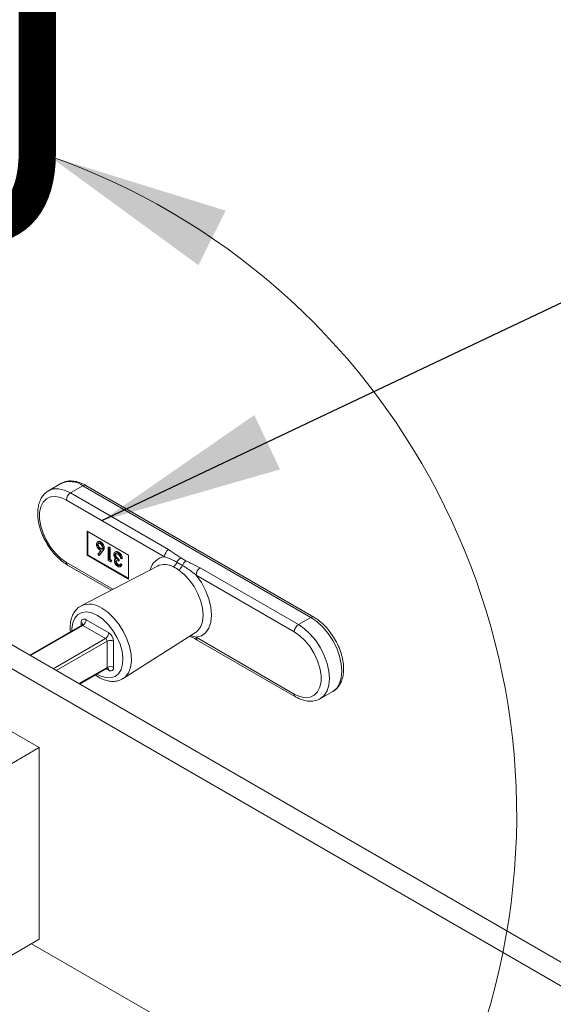
# Paper-space layout 'Sheet2' of a CAD drawing. Units: inches. Extents: x 0.6 to 17.4, y 0.2 to 10.8.
# Drawn here: x 4.5 to 5, y 9.2 to 10.1 of the extents above; entities that cross this region are included whole.
import ezdxf

# ---------------------------------------------------------------- set-up
doc = ezdxf.new("R2010")
doc.units = ezdxf.units.IN
doc.header["$MEASUREMENT"] = 0
doc.layers.add('SLD-0', color=7, linetype='Continuous')
doc.styles.add('SLDTEXTSTYLE1', font='TXT', dxfattribs={"width": 0.75})
doc.dimstyles.new('SLDDIMSTYLE2', dxfattribs={"dimtxt": 0.18, "dimasz": 0.156, "dimexe": 0, "dimexo": 0.0625, "dimgap": 0, "dimtad": 0, "dimtih": 1, "dimtoh": 1, "dimdec": 0, "dimrnd": 1e-09, "dimzin": 0, "dimdsep": 46, "dimtxsty": 'Standard', "dimsah": 1, "dimcen": 0.09, "dimadec": 0, "dimazin": 0, "dimtfac": 0.156, "dimtdec": 0, "dimtofl": 0, "dimtmove": 0, "dimatfit": 3, "dimfxl": 1, "dimfrac": 2, "dimtolj": 1, "dimtzin": 0, "dimarcsym": 0})

psp = doc.layouts.new('Sheet2')

# ---------------------------------------------------------------- linework, layer by layer
at = {"color": 7, "linetype": 'Continuous', "lineweight": 15}
for p, q in [((3.57049, 10.06035), (5.3029, 9.06025)), ((3.55281, 10.05014), (5.28522, 9.05004)), ((4.53471, 9.66548), (4.5241, 9.65935)), ((4.54285, 9.6575), (4.55346, 9.66362)), ((4.74791, 9.55136), (4.55346, 9.66362)), ((4.75041, 9.55161), (4.55596, 9.66387)), ((4.52366, 9.65909), (4.5241, 9.65935)), ((4.54285, 9.6575), (4.6266, 9.60915)), ((4.62306, 9.60303), (4.53931, 9.65137)), ((4.55699, 9.62484), (4.55699, 9.60442)), ((4.59235, 9.60443), (4.55699, 9.62484)), ((4.5577, 9.62443), (4.5577, 9.60483)), ((4.56656, 9.61606), (4.56568, 9.61555)), ((4.56581, 9.61323), (4.56652, 9.61364)), ((4.56798, 9.61536), (4.56869, 9.61577)), ((4.57094, 9.61023), (4.57164, 9.61064)), ((4.57506, 9.61099), (4.57576, 9.6114)), ((4.57506, 9.59974), (4.57506, 9.61099)), ((4.57506, 9.61099), (4.57593, 9.61049)), ((4.57576, 9.6114), (4.57664, 9.61089)), ((4.57593, 9.61049), (4.57664, 9.61089)), ((4.57593, 9.61049), (4.57593, 9.60039)), ((4.57664, 9.61089), (4.57664, 9.6008)), ((4.5577, 9.60483), (4.55699, 9.60442)), ((4.55699, 9.60442), (4.59235, 9.58401)), ((4.5577, 9.60483), (4.59235, 9.58483)), ((4.56626, 9.60514), (4.56884, 9.6082)), ((4.56694, 9.60414), (4.56626, 9.60514)), ((4.56985, 9.60759), (4.56694, 9.60414)), ((4.56694, 9.60414), (4.56764, 9.60455)), ((4.57055, 9.608), (4.56764, 9.60455)), ((4.56801, 9.60972), (4.56872, 9.61013)), ((4.56985, 9.60759), (4.57055, 9.608)), ((4.58152, 9.60737), (4.58064, 9.60686)), ((4.58068, 9.6045), (4.58139, 9.60491)), ((4.58318, 9.60659), (4.58388, 9.607)), ((4.58643, 9.6014), (4.58555, 9.6019)), ((4.59235, 9.58401), (4.59235, 9.60443)), ((4.63688, 9.60211), (4.64136, 9.59952)), ((4.51624, 9.44036), (4.24224, 9.59854)), ((4.54035, 9.59601), (4.57752, 9.57455)), ((4.61695, 9.59512), (4.55203, 9.56126)), ((4.57686, 9.5987), (4.57506, 9.59974)), ((4.57593, 9.60039), (4.57664, 9.6008)), ((4.57593, 9.60039), (4.57743, 9.59952)), ((4.57664, 9.6008), (4.57814, 9.59993)), ((4.57743, 9.59952), (4.57686, 9.5987)), ((4.57686, 9.5987), (4.57757, 9.59911)), ((4.57743, 9.59952), (4.57814, 9.59993)), ((4.57814, 9.59993), (4.57757, 9.59911)), ((4.58138, 9.60108), (4.58088, 9.60079)), ((4.58101, 9.60078), (4.58144, 9.601)), ((4.58118, 9.59884), (4.58189, 9.59924)), ((4.58314, 9.59594), (4.58385, 9.59635)), ((4.58368, 9.60039), (4.58438, 9.6008)), ((4.58368, 9.60039), (4.58368, 9.59924)), ((4.58368, 9.59924), (4.58438, 9.59964)), ((4.58438, 9.6008), (4.58438, 9.59964)), ((4.58509, 9.5945), (4.58598, 9.59501)), ((4.58518, 9.5965), (4.58588, 9.5969)), ((4.58518, 9.5965), (4.58605, 9.59599)), ((4.58588, 9.5969), (4.58676, 9.5964)), ((4.58605, 9.59599), (4.58676, 9.5964)), ((4.58643, 9.6014), (4.58713, 9.60181)), ((4.61695, 9.59512), (4.61644, 9.59484)), ((4.63847, 9.59562), (4.63365, 9.5984)), ((4.65356, 9.59359), (4.7373, 9.54524)), ((4.73377, 9.53912), (4.65002, 9.58746)), ((4.55241, 9.5447), (4.50807, 9.5191)), ((4.57268, 9.53348), (4.55341, 9.5446)), ((4.5562, 9.54942), (4.57546, 9.5383)), ((4.7373, 9.54524), (4.74791, 9.55136)), ((4.58783, 9.49925), (4.64962, 9.53853)), ((4.64962, 9.53853), (4.64995, 9.53875)), ((4.5741, 9.50878), (4.5741, 9.53103)), ((4.57966, 9.53103), (4.57966, 9.50878)), ((4.65002, 9.53439), (4.73377, 9.48604)), ((4.65106, 9.5321), (4.7348, 9.48375)), ((4.55061, 9.49454), (4.57368, 9.50786)), ((4.75605, 9.48214), (4.76666, 9.48827)), ((4.75649, 9.48241), (4.75605, 9.48214)), ((4.45879, 9.40719), (4.51624, 9.44036)), ((4.51624, 9.27705), (4.51624, 9.44036)), ((4.45879, 9.24389), (4.51624, 9.27705)), ((4.50963, 9.27324), (5.13496, 8.91224))]:
    psp.add_line(p, q, dxfattribs=at)
at = {"color": 8, "linetype": 'Continuous', "lineweight": 15}
for p, q in [((4.53931, 9.5983), (4.57906, 9.57536)), ((4.55341, 9.5446), (4.50865, 9.51876)), ((4.552, 9.54446), (4.552, 9.547)), ((4.64539, 9.53584), (4.65002, 9.53439)), ((4.52792, 9.50764), (4.57268, 9.53348)), ((4.5741, 9.53103), (4.53075, 9.506)), ((4.55002, 9.49488), (4.5741, 9.50878)), ((4.57546, 9.50635), (4.57327, 9.50762))]:
    psp.add_line(p, q, dxfattribs=at)
at = {"color": 8, "linetype": 'Continuous', "lineweight": 15, "flags": 128}
for points in [[(4.5241, 9.65935), (4.5241, 9.65935), (4.52812, 9.66084), (4.5327, 9.66102), (4.53768, 9.6599), (4.54285, 9.6575)], [(4.64995, 9.53875), (4.65153, 9.54007), (4.65397, 9.54351), (4.65548, 9.54797), (4.65599, 9.55326), (4.65548, 9.55913), (4.65397, 9.56533), (4.65153, 9.57158), (4.64827, 9.57762), (4.64433, 9.58317), (4.63988, 9.58799), (4.63512, 9.59186)], [(4.56583, 9.55305), (4.56115, 9.55516), (4.55668, 9.55601), (4.55264, 9.55553), (4.54922, 9.55376), (4.54658, 9.55079), (4.54484, 9.54674), (4.54407, 9.54181), (4.54405, 9.53987)], [(4.56531, 9.50303), (4.56819, 9.50151), (4.57279, 9.50003), (4.57706, 9.49984), (4.58081, 9.50097), (4.58387, 9.50336), (4.58607, 9.50689), (4.58733, 9.5114), (4.58759, 9.51669), (4.58683, 9.5225), (4.58508, 9.52856), (4.58244, 9.53459), (4.57902, 9.54031), (4.57498, 9.54544), (4.57051, 9.54976), (4.56583, 9.55305), (4.56583, 9.55305)], [(4.56949, 9.55924), (4.57459, 9.5557), (4.57948, 9.55111), (4.58396, 9.54565), (4.58784, 9.53955), (4.59098, 9.53306), (4.59324, 9.52645), (4.59452, 9.51998), (4.59478, 9.51392), (4.594, 9.50852), (4.59222, 9.504), (4.58951, 9.50054), (4.5877, 9.49917)], [(4.7373, 9.54524), (4.74248, 9.54167), (4.74745, 9.53705), (4.75204, 9.53158), (4.75605, 9.52545), (4.75935, 9.51891), (4.7618, 9.5122), (4.76331, 9.50558), (4.76382, 9.49931), (4.76331, 9.49363), (4.7618, 9.48876), (4.75935, 9.48488), (4.75649, 9.48241)], [(4.76666, 9.48827), (4.76666, 9.48827), (4.76996, 9.491), (4.77241, 9.49488), (4.77392, 9.49976), (4.77443, 9.50544), (4.77392, 9.5117), (4.77241, 9.51832), (4.76996, 9.52503), (4.76666, 9.53157), (4.76264, 9.5377), (4.75806, 9.54318), (4.75308, 9.54779), (4.74791, 9.55136)]]:
    psp.add_lwpolyline(points, dxfattribs=at)
at = {"color": 7, "linetype": 'Continuous', "lineweight": 15, "flags": 128}
for points in [[(4.53931, 9.65137), (4.53454, 9.65355), (4.52997, 9.65448), (4.52581, 9.6541), (4.52224, 9.65245), (4.51941, 9.64959), (4.51746, 9.64565), (4.51646, 9.6408), (4.51646, 9.63526), (4.51746, 9.62925), (4.51941, 9.62306), (4.52224, 9.61694), (4.52581, 9.61116), (4.52997, 9.60599), (4.53454, 9.60164), (4.53931, 9.5983)], [(4.65002, 9.58746), (4.65448, 9.5811), (4.65816, 9.57421), (4.66091, 9.56708), (4.66261, 9.56002), (4.66318, 9.55333), (4.66261, 9.5473), (4.66091, 9.5422), (4.65816, 9.53825), (4.65448, 9.5356), (4.65002, 9.53439)], [(4.73377, 9.48604), (4.73855, 9.48386), (4.74312, 9.48294), (4.74728, 9.48331), (4.75085, 9.48496), (4.75367, 9.48782), (4.75562, 9.49176), (4.75662, 9.49661), (4.75662, 9.50216), (4.75562, 9.50816), (4.75367, 9.51436), (4.75085, 9.52048), (4.74728, 9.52625), (4.74312, 9.53143), (4.73855, 9.53578), (4.73377, 9.53912)]]:
    psp.add_lwpolyline(points, dxfattribs=at)
at = {"color": 7, "linetype": 'Continuous', "lineweight": 0}
psp.add_arc((4.32861, 9.38308), 0.59485, 84.98082, 70.80424, dxfattribs=at)
at = {"color": 8, "linetype": 'Continuous', "lineweight": 15}
for centre, radius, start, end in [((4.54247, 9.64829), 0.01886, 54.38242, 114.30712), ((4.55492, 9.66158), 0.00251, 65.69288, 125.61758), ((4.62483, 9.58891), 0.01423, 97.12713, 167.50802), ((4.54169, 9.598), 0.0024, 172.74417, 235.94365), ((4.62314, 9.58155), 0.01492, 59.84213, 114.51889), ((4.55894, 9.54451), 0.01812, 54.39311, 112.39905), ((4.74938, 9.54932), 0.00252, 65.70778, 125.61628), ((4.55127, 9.54526), 0.00189, 4.00881, 67.26574), ((4.55283, 9.54378), 0.00101, 54.38242, 114.30712), ((4.65247, 9.53412), 0.00246, 173.70115, 234.98667), ((4.57312, 9.50867), 0.000986, 305.01333, 6.29885), ((4.57359, 9.50659), 0.00189, 352.73949, 55.99031), ((4.73627, 9.4858), 0.00252, 174.38038, 234.2932)]:
    psp.add_arc(centre, radius, start, end, dxfattribs=at)
at = {"color": 7, "linetype": 'Continuous', "lineweight": 15}
for centre, radius, start, end in [((4.54699, 9.65102), 0.00768, 122.60548, 177.39452), ((4.63074, 9.60268), 0.00768, 122.60548, 177.39452), ((4.64055, 9.59565), 0.00743, 119.61765, 158.25703), ((4.62708, 9.60028), 0.00683, 301.39588, 344.04452), ((4.63072, 9.59916), 0.00852, 301.08732, 335.4572), ((4.64602, 9.59307), 0.00796, 125.7958, 161.30361), ((4.6577, 9.58712), 0.00768, 122.60548, 177.39452), ((4.55456, 9.54741), 0.00259, 50.79671, 189.21404), ((4.55015, 9.5497), 0.00605, 302.60548, 357.39452), ((4.74144, 9.53877), 0.00768, 122.60548, 177.39452), ((4.56942, 9.53857), 0.00605, 302.60548, 357.39452), ((4.57055, 9.53061), 0.00912, 2.60548, 57.39452), ((4.57102, 9.53089), 0.00307, 2.60548, 57.39452), ((4.57688, 9.52566), 0.00605, 62.60967, 117.39033), ((4.57688, 9.5034), 0.00605, 62.60967, 117.39033), ((4.5771, 9.50836), 0.00259, 230.79671, 9.21404)]:
    psp.add_arc(centre, radius, start, end, dxfattribs=at)
for points, knots in [([(4.55596, 9.66387), (4.55504, 9.66437), (4.55238, 9.6658), (4.5481, 9.66726), (4.54327, 9.66783), (4.53879, 9.66739), (4.53619, 9.66615), (4.53489, 9.66553)], [0, 0, 0, 0, 0.128199, 0.369782, 0.585936, 0.793589, 1, 1, 1, 1]), ([(4.52358, 9.65896), (4.5225, 9.6582), (4.52022, 9.65658), (4.51769, 9.65296), (4.51583, 9.64854), (4.51486, 9.64339), (4.5148, 9.63765), (4.51568, 9.6315), (4.51745, 9.62518), (4.52004, 9.61892), (4.52337, 9.61292), (4.52732, 9.60736), (4.53178, 9.60244), (4.53618, 9.59862), (4.53911, 9.59678), (4.54035, 9.59601)], [0, 0, 0, 0, 0.064986, 0.137912, 0.212516, 0.290228, 0.370568, 0.452065, 0.533496, 0.614666, 0.69569, 0.776779, 0.85811, 0.939923, 1, 1, 1, 1]), ([(4.56494, 9.61367), (4.56499, 9.61416), (4.56509, 9.61513), (4.56592, 9.61579), (4.56694, 9.61585), (4.56763, 9.61553), (4.56798, 9.61536)], [0, 0, 0, 0, 0.279631, 0.55896, 0.779478, 1, 1, 1, 1]), ([(4.56783, 9.60867), (4.5674, 9.60898), (4.56655, 9.60958), (4.5656, 9.61103), (4.56502, 9.61246), (4.56497, 9.61327), (4.56494, 9.61367)], [0, 0, 0, 0, 0.279638, 0.559326, 0.779527, 1, 1, 1, 1]), ([(4.56794, 9.61424), (4.56764, 9.61437), (4.56704, 9.61465), (4.56635, 9.61448), (4.56589, 9.614), (4.56584, 9.61349), (4.56581, 9.61323)], [0, 0, 0, 0, 0.280018, 0.559853, 0.779987, 1, 1, 1, 1]), ([(4.56581, 9.61323), (4.56586, 9.61285), (4.56595, 9.61209), (4.56659, 9.61101), (4.56729, 9.6102), (4.56777, 9.60988), (4.56801, 9.60972)], [0, 0, 0, 0, 0.278754, 0.558605, 0.779147, 1, 1, 1, 1]), ([(4.56652, 9.61594), (4.56659, 9.61601), (4.56687, 9.61629), (4.56766, 9.61624), (4.56835, 9.61593), (4.56869, 9.61577)], [0, 0, 0, 0, 0.146573, 0.573283, 1, 1, 1, 1]), ([(4.56706, 9.61481), (4.56705, 9.61481), (4.56685, 9.61476), (4.56661, 9.61439), (4.56655, 9.61389), (4.56652, 9.61364)], [0, 0, 0, 0, 0.017002, 0.508637, 1, 1, 1, 1]), ([(4.56652, 9.61364), (4.56657, 9.61326), (4.56666, 9.6125), (4.5673, 9.61142), (4.568, 9.6106), (4.56848, 9.61029), (4.56872, 9.61013)], [0, 0, 0, 0, 0.278754, 0.558605, 0.779147, 1, 1, 1, 1]), ([(4.57006, 9.61078), (4.57002, 9.61115), (4.56994, 9.61189), (4.56933, 9.61295), (4.56864, 9.61377), (4.56817, 9.61408), (4.56794, 9.61424)], [0, 0, 0, 0, 0.279059, 0.55882, 0.779303, 1, 1, 1, 1]), ([(4.56798, 9.61536), (4.56842, 9.61505), (4.56929, 9.61443), (4.57028, 9.61295), (4.57083, 9.61148), (4.5709, 9.61065), (4.57094, 9.61023)], [0, 0, 0, 0, 0.27967, 0.559085, 0.779558, 1, 1, 1, 1]), ([(4.56801, 9.60972), (4.56831, 9.60958), (4.5689, 9.60929), (4.56958, 9.60949), (4.57, 9.61001), (4.57004, 9.61052), (4.57006, 9.61078)], [0, 0, 0, 0, 0.280127, 0.559515, 0.779719, 1, 1, 1, 1]), ([(4.56869, 9.61577), (4.56913, 9.61546), (4.57, 9.61484), (4.57098, 9.61335), (4.57154, 9.61189), (4.57161, 9.61106), (4.57164, 9.61064)], [0, 0, 0, 0, 0.27967, 0.559085, 0.779558, 1, 1, 1, 1]), ([(4.57164, 9.61064), (4.57155, 9.61004), (4.57138, 9.60896), (4.57081, 9.6083), (4.57055, 9.608)], [0, 0, 0, 0, 0.558273, 1, 1, 1, 1]), ([(4.56884, 9.6082), (4.56865, 9.60827), (4.56832, 9.6084), (4.56798, 9.60859), (4.56783, 9.60867)], [0, 0, 0, 0, 0.55991, 1, 1, 1, 1]), ([(4.56872, 9.61013), (4.56902, 9.60998), (4.56958, 9.6097), (4.57, 9.60988), (4.5702, 9.60996)], [0, 0, 0, 0, 0.538433, 1, 1, 1, 1]), ([(4.57094, 9.61023), (4.57084, 9.60963), (4.57067, 9.60855), (4.5701, 9.60789), (4.56985, 9.60759)], [0, 0, 0, 0, 0.558273, 1, 1, 1, 1]), ([(4.5798, 9.60491), (4.57987, 9.60542), (4.58001, 9.60644), (4.58093, 9.60713), (4.58204, 9.60715), (4.5828, 9.60678), (4.58318, 9.60659)], [0, 0, 0, 0, 0.279304, 0.558838, 0.779277, 1, 1, 1, 1]), ([(4.58039, 9.60257), (4.5802, 9.60303), (4.57987, 9.60383), (4.57982, 9.60458), (4.5798, 9.60491)], [0, 0, 0, 0, 0.559419, 1, 1, 1, 1]), ([(4.58144, 9.601), (4.58122, 9.60127), (4.58081, 9.60175), (4.58052, 9.60232), (4.58039, 9.60257)], [0, 0, 0, 0, 0.559795, 1, 1, 1, 1]), ([(4.58316, 9.60545), (4.58282, 9.60562), (4.58215, 9.60596), (4.58133, 9.60584), (4.58078, 9.60536), (4.58071, 9.60479), (4.58068, 9.6045)], [0, 0, 0, 0, 0.280599, 0.560151, 0.780303, 1, 1, 1, 1]), ([(4.58068, 9.6045), (4.58069, 9.6043), (4.58072, 9.60389), (4.58103, 9.603), (4.58193, 9.60151), (4.58298, 9.60084), (4.58368, 9.60039)], [0, 0, 0, 0, 0.125587, 0.251191, 0.500605, 1, 1, 1, 1]), ([(4.58164, 9.60579), (4.58161, 9.60576), (4.58142, 9.60559), (4.5814, 9.60522), (4.58139, 9.60491)], [0, 0, 0, 0, 0.1657945, 1, 1, 1, 1]), ([(4.58139, 9.60491), (4.5814, 9.6047), (4.58143, 9.6043), (4.58173, 9.60341), (4.58264, 9.60192), (4.58369, 9.60125), (4.58438, 9.6008)], [0, 0, 0, 0, 0.125587, 0.251191, 0.500605, 1, 1, 1, 1]), ([(4.58149, 9.60724), (4.58158, 9.60732), (4.58189, 9.60762), (4.58277, 9.60753), (4.58351, 9.60718), (4.58388, 9.607)], [0, 0, 0, 0, 0.159597, 0.579528, 1, 1, 1, 1]), ([(4.58479, 9.6039), (4.58451, 9.60426), (4.58401, 9.60492), (4.58342, 9.60529), (4.58316, 9.60545)], [0, 0, 0, 0, 0.558748, 1, 1, 1, 1]), ([(4.58318, 9.60659), (4.58362, 9.60629), (4.58452, 9.60568), (4.58557, 9.60421), (4.58618, 9.60272), (4.58634, 9.60184), (4.58643, 9.6014)], [0, 0, 0, 0, 0.279886, 0.558979, 0.779263, 1, 1, 1, 1]), ([(4.58388, 9.607), (4.58433, 9.6067), (4.58522, 9.60609), (4.58628, 9.60462), (4.58689, 9.60313), (4.58705, 9.60225), (4.58713, 9.60181)], [0, 0, 0, 0, 0.279886, 0.558979, 0.779263, 1, 1, 1, 1]), ([(4.58555, 9.6019), (4.58546, 9.60228), (4.5853, 9.60296), (4.58494, 9.60361), (4.58479, 9.6039)], [0, 0, 0, 0, 0.560694, 1, 1, 1, 1]), ([(4.63365, 9.5984), (4.63246, 9.59904), (4.62889, 9.60097), (4.62539, 9.6022), (4.62306, 9.60303)], [0, 0, 0, 0, 0.332012, 1, 1, 1, 1]), ([(4.6266, 9.60915), (4.62896, 9.60754), (4.6324, 9.6052), (4.63581, 9.60285), (4.63688, 9.60211)], [0, 0, 0, 0, 0.686402, 1, 1, 1, 1]), ([(4.5803, 9.59935), (4.58032, 9.5996), (4.58034, 9.60011), (4.58057, 9.60044), (4.58068, 9.60061)], [0, 0, 0, 0, 0.5001998, 1, 1, 1, 1]), ([(4.58315, 9.59478), (4.58276, 9.59506), (4.58197, 9.59561), (4.58102, 9.59688), (4.58042, 9.5982), (4.58034, 9.59897), (4.5803, 9.59935)], [0, 0, 0, 0, 0.280085, 0.5598683, 0.7800992, 1, 1, 1, 1]), ([(4.58368, 9.59924), (4.58313, 9.59949), (4.5823, 9.59988), (4.58149, 9.59969), (4.58122, 9.59929), (4.58119, 9.59899), (4.58118, 9.59884)], [0, 0, 0, 0, 0.499418, 0.749016, 0.874544, 1, 1, 1, 1]), ([(4.58118, 9.59884), (4.58123, 9.59851), (4.58133, 9.59787), (4.58207, 9.59671), (4.58273, 9.59623), (4.58314, 9.59594)], [0, 0, 0, 0, 0.278859, 0.560074, 1, 1, 1, 1]), ([(4.582, 9.59974), (4.58198, 9.59972), (4.5819, 9.5996), (4.58189, 9.5994), (4.58189, 9.59924)], [0, 0, 0, 0, 0.181281, 1, 1, 1, 1]), ([(4.58189, 9.59924), (4.58193, 9.59892), (4.58203, 9.59827), (4.58278, 9.59711), (4.58344, 9.59664), (4.58385, 9.59635)], [0, 0, 0, 0, 0.278859, 0.560074, 1, 1, 1, 1]), ([(4.58314, 9.59594), (4.58339, 9.59582), (4.5839, 9.59557), (4.5847, 9.59567), (4.585, 9.59618), (4.58518, 9.5965)], [0, 0, 0, 0, 0.280636, 0.560364, 1, 1, 1, 1]), ([(4.58605, 9.59599), (4.58594, 9.59562), (4.58571, 9.59489), (4.58497, 9.59436), (4.58407, 9.59433), (4.58346, 9.59463), (4.58315, 9.59478)], [0, 0, 0, 0, 0.280288, 0.55968, 0.779747, 1, 1, 1, 1]), ([(4.58385, 9.59635), (4.58411, 9.59621), (4.58446, 9.59601), (4.58475, 9.59607), (4.58483, 9.59608)], [0, 0, 0, 0, 0.729449, 1, 1, 1, 1]), ([(4.58676, 9.5964), (4.58666, 9.59601), (4.58649, 9.59538), (4.58603, 9.59513), (4.58585, 9.59503)], [0, 0, 0, 0, 0.609349, 1, 1, 1, 1]), ([(4.63512, 9.59186), (4.63426, 9.59243), (4.63276, 9.59342), (4.63127, 9.59414), (4.63064, 9.59445)], [0, 0, 0, 0, 0.581506, 1, 1, 1, 1]), ([(4.65002, 9.58746), (4.64762, 9.58935), (4.64381, 9.59235), (4.63991, 9.59474), (4.63847, 9.59562)], [0, 0, 0, 0, 0.630961, 1, 1, 1, 1]), ([(4.64136, 9.59952), (4.64264, 9.59891), (4.64672, 9.59694), (4.65077, 9.59495), (4.65356, 9.59359)], [0, 0, 0, 0, 0.313598, 1, 1, 1, 1]), ([(4.55209, 9.56114), (4.55172, 9.56099), (4.54999, 9.5603), (4.54755, 9.55794), (4.54497, 9.55429), (4.54331, 9.54982), (4.54245, 9.54476), (4.54265, 9.54101), (4.54275, 9.53912)], [0, 0, 0, 0, 0.050485, 0.234847, 0.417898, 0.605913, 0.802217, 1, 1, 1, 1]), ([(4.76648, 9.48821), (4.76658, 9.48825), (4.76806, 9.48884), (4.77035, 9.49103), (4.77309, 9.49463), (4.77492, 9.49909), (4.7759, 9.50423), (4.77596, 9.50997), (4.77508, 9.51612), (4.77331, 9.52244), (4.77071, 9.5287), (4.76739, 9.5347), (4.76344, 9.54026), (4.75898, 9.54518), (4.75458, 9.54901), (4.75165, 9.55084), (4.75041, 9.55161)], [0, 0, 0, 0, 0.005254, 0.077831, 0.149756, 0.223334, 0.299979, 0.379215, 0.459593, 0.539904, 0.619959, 0.699871, 0.779846, 0.860059, 0.940749, 1, 1, 1, 1]), ([(4.55316, 9.54554), (4.55315, 9.54552), (4.55314, 9.54546), (4.5529, 9.54501), (4.55254, 9.54483), (4.55238, 9.54475)], [0, 0, 0, 0, 0.277565, 0.677371, 1, 1, 1, 1]), ([(4.64456, 9.53532), (4.64523, 9.53501), (4.64752, 9.53396), (4.64957, 9.53286), (4.65102, 9.53209)], [0, 0, 0, 0, 0.292477, 1, 1, 1, 1]), ([(4.56408, 9.50232), (4.56444, 9.50204), (4.56641, 9.50048), (4.57024, 9.4986), (4.57524, 9.49698), (4.57995, 9.49666), (4.58415, 9.49729), (4.5865, 9.49859), (4.58762, 9.49922)], [0, 0, 0, 0, 0.04624, 0.257301, 0.469896, 0.657017, 0.836835, 1, 1, 1, 1]), ([(4.57371, 9.50781), (4.57383, 9.5079), (4.57417, 9.50814), (4.57472, 9.5081), (4.57476, 9.50809), (4.57477, 9.50809)], [0, 0, 0, 0, 0.271967, 0.763726, 1, 1, 1, 1]), ([(4.7348, 9.48375), (4.73572, 9.48326), (4.73838, 9.48182), (4.74266, 9.48037), (4.74751, 9.47975), (4.75201, 9.48036), (4.75511, 9.48134), (4.75644, 9.48243), (4.75658, 9.48254)], [0, 0, 0, 0, 0.1232071, 0.3553835, 0.5631212, 0.7626886, 0.9759532, 1, 1, 1, 1])]:
    psp.add_open_spline(points, degree=3, knots=knots, dxfattribs=at)
at = {"color": 7, "linetype": 'Continuous', "lineweight": 0}
psp.add_solid([(4.5242, 9.94486), (4.65194, 9.85162), (4.67528, 9.89809)], dxfattribs=at)

# ---------------------------------------------------------------- texts
at = {"color": 7, "linetype": 'Continuous', "lineweight": 0, "insert": (4.38066, 10.12328), "char_height": 0.25, "attachment_point": 1, "style": 'SLDTEXTSTYLE1'}
psp.add_mtext('J', dxfattribs=at)

# ---------------------------------------------------------------- leaders
at = {"layer": 'SLD-0'}
psp.add_leader([(4.56968, 9.63384), (5.10001, 9.88523)], dimstyle='SLDDIMSTYLE2', dxfattribs=at)

doc.saveas('drawing.dxf')
